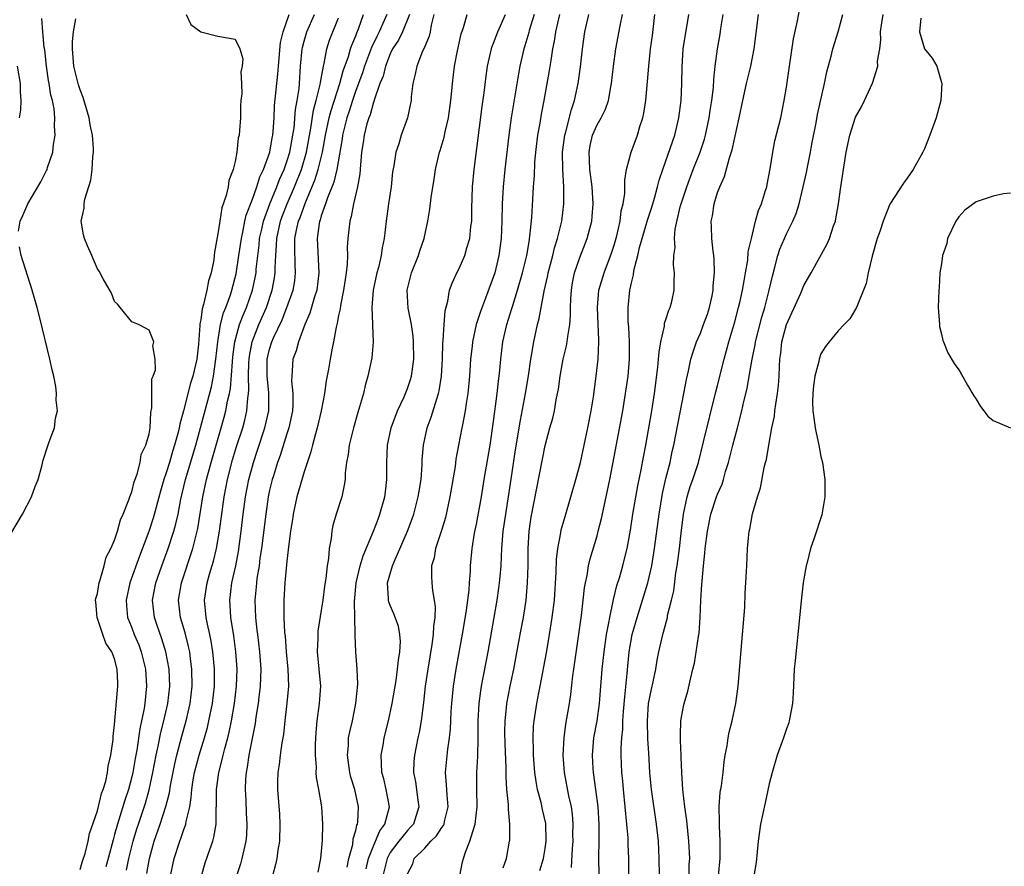
# Model space of a CAD drawing. Units: inches. Extents: x 2616000 to 2619000, y 1500000 to 1503000.
# Drawn here: x 2617664 to 2617778, y 1500180 to 1500278 of the extents above; entities that cross this region are included whole.
import ezdxf

# ---------------------------------------------------------------- set-up
doc = ezdxf.new("R2010")
doc.units = ezdxf.units.IN
doc.header["$MEASUREMENT"] = 0
doc.layers.add('LD26161500_2ft', color=200, linetype='Continuous')

msp = doc.modelspace()

# ---------------------------------------------------------------- linework, layer by layer
at = {"layer": 'LD26161500_2ft'}
for points, elevation in [([(2617663.85, 1500253.85), (2617664.03, 1500255), (2617664.35, 1500255.65), (2617664.92, 1500257), (2617666.44, 1500259.56), (2617667.11, 1500260.89), (2617667.16, 1500261), (2617667.22, 1500261.22), (2617667.82, 1500263), (2617667.91, 1500263.91), (2617668.12, 1500265), (2617668.04, 1500266.04), (2617668.08, 1500267), (2617667.97, 1500268.03), (2617667.78, 1500269), (2617667.62, 1500269.62), (2617667.4, 1500271), (2617667.33, 1500271.33), (2617667.08, 1500273), (2617666.89, 1500274.89), (2617666.84, 1500275.16), (2617666.69, 1500277), (2617666.54, 1500278.54)], 7854), ([(2617671, 1500179.72), (2617671.28, 1500180.71), (2617671.57, 1500181.57), (2617671.92, 1500183), (2617672.08, 1500183.92), (2617673, 1500186.55), (2617673.47, 1500188.53), (2617673.67, 1500189), (2617673.97, 1500189.97), (2617674.18, 1500191), (2617674.26, 1500191.74), (2617674.57, 1500193), (2617674.82, 1500194.82), (2617674.83, 1500195.17), (2617675, 1500196.55), (2617675.39, 1500201), (2617675.36, 1500201.36), (2617675.31, 1500203), (2617675, 1500204.17), (2617674.68, 1500205), (2617674, 1500206), (2617673.65, 1500207), (2617672.98, 1500209), (2617672.81, 1500210.81), (2617672.8, 1500211), (2617672.82, 1500211.18), (2617673, 1500211.78), (2617673.17, 1500212.83), (2617673.21, 1500213), (2617673.34, 1500213.34), (2617673.8, 1500215), (2617674.02, 1500215.98), (2617674.58, 1500217), (2617675, 1500217.95), (2617675.34, 1500219), (2617675.67, 1500220.33), (2617675.99, 1500221), (2617676.66, 1500222.66), (2617676.76, 1500223), (2617677, 1500223.59), (2617677.27, 1500224.73), (2617677.62, 1500225.62), (2617677.97, 1500227), (2617678.09, 1500227.91), (2617678.64, 1500229), (2617679, 1500230.32), (2617679.12, 1500231), (2617679.2, 1500232.8), (2617679.34, 1500233.34), (2617679.32, 1500236.68), (2617679.47, 1500237), (2617679.75, 1500237.75), (2617679.7, 1500239), (2617679.46, 1500240.54), (2617679.55, 1500241), (2617679, 1500242.36), (2617678.6, 1500242.6), (2617677.76, 1500243), (2617677, 1500243.33), (2617675.65, 1500245), (2617675.35, 1500245.35), (2617675, 1500245.68), (2617674.64, 1500246.64), (2617673.68, 1500248.32), (2617673.21, 1500249.21), (2617673, 1500249.47), (2617672.57, 1500250.57), (2617672.36, 1500251), (2617671.87, 1500252.13), (2617671.51, 1500253), (2617671.4, 1500253.4), (2617671.14, 1500255), (2617671.49, 1500256.51), (2617671.48, 1500257), (2617671.54, 1500257.55), (2617672.25, 1500259.75), (2617672.39, 1500261), (2617672.46, 1500262.46), (2617672.55, 1500263), (2617672.55, 1500263.45), (2617672.43, 1500265), (2617672.18, 1500266.18), (2617672.04, 1500267), (2617671.35, 1500269.35), (2617671, 1500270.24), (2617670.82, 1500270.82), (2617670.27, 1500273), (2617670.1, 1500275), (2617670.13, 1500275.87), (2617670.25, 1500277), (2617670.51, 1500278.51)], 7856), ([(2617683.33, 1500279), (2617683.84, 1500277.84), (2617685, 1500276.98), (2617687, 1500276.5), (2617689, 1500276.15), (2617689.54, 1500275), (2617689.87, 1500273.87), (2617689.82, 1500273), (2617689.66, 1500272.34), (2617689.75, 1500271), (2617689.78, 1500269.78), (2617689.67, 1500269), (2617689.61, 1500268.39), (2617689.61, 1500267), (2617689.52, 1500265.52), (2617689.46, 1500265), (2617689.36, 1500264.64), (2617689.19, 1500263), (2617689, 1500261.92), (2617688.78, 1500261), (2617688.26, 1500259.74), (2617688.18, 1500259), (2617687.96, 1500257.97), (2617687.44, 1500256.56), (2617687.2, 1500255), (2617687, 1500253.53), (2617686.6, 1500251.4), (2617686.58, 1500251), (2617686.53, 1500250.53), (2617686.23, 1500249), (2617685.92, 1500248.08), (2617685.72, 1500247), (2617685.34, 1500245.34), (2617685.16, 1500244.84), (2617685, 1500243.53), (2617684.91, 1500243.09), (2617684.91, 1500242.91), (2617684.73, 1500240.73), (2617684.53, 1500239), (2617684.08, 1500237), (2617683.82, 1500236.18), (2617683, 1500232.99), (2617682.56, 1500231.44), (2617682.49, 1500231), (2617682.34, 1500230.34), (2617681.97, 1500229), (2617681.73, 1500228.27), (2617681.37, 1500227), (2617681, 1500225.78), (2617680.73, 1500225), (2617680.34, 1500223.66), (2617679.48, 1500220.52), (2617678.98, 1500218.98), (2617677.89, 1500216.11), (2617676.78, 1500213), (2617676.35, 1500211), (2617676.39, 1500210.39), (2617676.52, 1500209), (2617676.65, 1500208.65), (2617677, 1500207.78), (2617677.29, 1500207), (2617677.8, 1500205.8), (2617678.1, 1500205), (2617678.58, 1500203), (2617678.7, 1500201), (2617678.5, 1500199), (2617678.42, 1500198.42), (2617678.14, 1500197), (2617677.93, 1500196.07), (2617677.57, 1500193.57), (2617677.39, 1500192.61), (2617677.12, 1500191), (2617677, 1500190.48), (2617676.62, 1500189), (2617676.21, 1500187.79), (2617675.51, 1500185.51), (2617675.33, 1500185), (2617675, 1500183.77), (2617674.82, 1500183.18), (2617674.25, 1500181), (2617673.98, 1500180.02)], 7858), ([(2617676.37, 1500179.63), (2617676.67, 1500181), (2617677.15, 1500183), (2617677.57, 1500184.43), (2617677.76, 1500185), (2617678.58, 1500187.42), (2617679.03, 1500188.97), (2617679.45, 1500191), (2617679.81, 1500193), (2617680.06, 1500194.06), (2617680.37, 1500195.63), (2617680.73, 1500197), (2617681.18, 1500199), (2617681.4, 1500201), (2617681.33, 1500203), (2617680.97, 1500205), (2617680.5, 1500206.5), (2617679.93, 1500208.07), (2617679.62, 1500209), (2617679.4, 1500211), (2617679.79, 1500213), (2617680.48, 1500215), (2617681.22, 1500217), (2617681.87, 1500219), (2617682.12, 1500219.88), (2617682.37, 1500221), (2617682.71, 1500222.71), (2617683.25, 1500225), (2617684.42, 1500229), (2617686.25, 1500235.75), (2617686.49, 1500237), (2617686.77, 1500239), (2617686.97, 1500241), (2617687.3, 1500243), (2617687.65, 1500244.35), (2617687.92, 1500245), (2617688.44, 1500246.44), (2617688.62, 1500247), (2617689.11, 1500248.89), (2617689.44, 1500251), (2617689.72, 1500253), (2617689.92, 1500253.93), (2617690.11, 1500255), (2617690.28, 1500255.72), (2617691, 1500257.56), (2617691.53, 1500259), (2617691.86, 1500260.14), (2617692.29, 1500261), (2617693.02, 1500263), (2617693.3, 1500264.7), (2617693.37, 1500265), (2617693.42, 1500265.42), (2617693.52, 1500267), (2617693.58, 1500268.42), (2617693.94, 1500272.06), (2617694.01, 1500273), (2617694.26, 1500275.74), (2617694.57, 1500277), (2617695.25, 1500279)], 7860), ([(2617678.74, 1500179.26), (2617679.05, 1500181), (2617679.59, 1500183), (2617680.28, 1500185), (2617680.95, 1500187.05), (2617681.36, 1500188.64), (2617681.49, 1500189.49), (2617681.98, 1500192.01), (2617682.22, 1500193), (2617682.81, 1500195.19), (2617683.33, 1500197), (2617683.78, 1500199), (2617684.01, 1500201), (2617683.98, 1500203), (2617683.82, 1500204.18), (2617683.72, 1500205), (2617683.6, 1500205.6), (2617683.19, 1500207.19), (2617682.66, 1500209), (2617682.43, 1500211), (2617682.77, 1500213), (2617684.09, 1500217), (2617684.67, 1500219.33), (2617685.25, 1500223), (2617685.68, 1500225), (2617686.22, 1500227), (2617687.38, 1500231), (2617687.74, 1500232.26), (2617687.93, 1500233), (2617688.12, 1500234.12), (2617688.33, 1500235), (2617688.44, 1500235.56), (2617688.67, 1500238.67), (2617688.73, 1500239.27), (2617688.97, 1500241), (2617689.52, 1500243), (2617689.91, 1500244.09), (2617690.32, 1500245), (2617691.02, 1500247), (2617691.43, 1500249), (2617691.45, 1500249.45), (2617691.79, 1500252.21), (2617691.84, 1500253), (2617692.09, 1500254.09), (2617692.27, 1500255), (2617693.01, 1500257), (2617693.84, 1500259), (2617694.15, 1500259.85), (2617694.67, 1500261), (2617695, 1500261.93), (2617695.33, 1500263), (2617695.71, 1500265), (2617695.83, 1500265.83), (2617696.01, 1500267.99), (2617696.2, 1500269), (2617696.42, 1500270.42), (2617696.47, 1500271), (2617696.6, 1500273), (2617696.77, 1500275), (2617696.81, 1500275.19), (2617697, 1500275.92), (2617697.32, 1500277), (2617698.21, 1500279)], 7862), ([(2617681.49, 1500179), (2617681.9, 1500181), (2617682.56, 1500183), (2617682.69, 1500183.31), (2617683, 1500184.26), (2617683.27, 1500185), (2617683.31, 1500185.31), (2617683.72, 1500187), (2617683.91, 1500188.09), (2617683.96, 1500189), (2617684.13, 1500190.13), (2617684.29, 1500191), (2617684.81, 1500193), (2617685.42, 1500195), (2617685.77, 1500196.23), (2617685.96, 1500197), (2617686.36, 1500199), (2617686.59, 1500201), (2617686.61, 1500203), (2617686.42, 1500205), (2617686.22, 1500206.22), (2617686.06, 1500207), (2617685.77, 1500208.23), (2617685.62, 1500209), (2617685.43, 1500211), (2617685.74, 1500213), (2617686.03, 1500214.03), (2617686.48, 1500215.52), (2617686.83, 1500217), (2617687.18, 1500219), (2617687.71, 1500223), (2617688.1, 1500225), (2617688.7, 1500227.3), (2617689.17, 1500228.83), (2617689.87, 1500231), (2617690.12, 1500231.88), (2617690.37, 1500233), (2617690.47, 1500234.47), (2617690.55, 1500235), (2617690.59, 1500235.41), (2617690.54, 1500237), (2617690.59, 1500238.59), (2617690.62, 1500239), (2617690.66, 1500239.34), (2617690.98, 1500241), (2617691.76, 1500243), (2617692.63, 1500245), (2617693.31, 1500247), (2617693.58, 1500248.43), (2617693.66, 1500249), (2617693.64, 1500249.64), (2617693.71, 1500251), (2617693.8, 1500252.2), (2617693.82, 1500253), (2617694.27, 1500255), (2617694.46, 1500255.54), (2617695.04, 1500257), (2617695.9, 1500259), (2617696.68, 1500261), (2617697.28, 1500263), (2617697.8, 1500265.8), (2617698.11, 1500267.89), (2617698.41, 1500269), (2617698.87, 1500270.87), (2617698.9, 1500271.1), (2617699.24, 1500273), (2617699.33, 1500273.33), (2617699.62, 1500275), (2617699.96, 1500276.04), (2617701, 1500278.62)], 7864), ([(2617685.1, 1500179), (2617685.52, 1500180.48), (2617686.05, 1500182.05), (2617686.41, 1500183), (2617686.54, 1500183.46), (2617686.79, 1500185), (2617686.81, 1500186.81), (2617686.85, 1500187.15), (2617686.85, 1500189), (2617687.1, 1500191), (2617687.5, 1500192.5), (2617687.59, 1500193), (2617687.79, 1500193.79), (2617688.14, 1500195), (2617688.31, 1500195.69), (2617688.58, 1500197), (2617688.92, 1500199), (2617689.17, 1500201), (2617689.22, 1500203), (2617689.08, 1500205), (2617688.84, 1500206.84), (2617688.5, 1500209), (2617688.42, 1500210.42), (2617688.37, 1500211), (2617688.63, 1500213), (2617689.07, 1500215), (2617689.37, 1500216.63), (2617689.69, 1500219), (2617689.93, 1500221), (2617690.2, 1500223), (2617690.57, 1500225), (2617691.11, 1500227), (2617691.59, 1500228.41), (2617692.46, 1500231), (2617692.89, 1500233), (2617692.89, 1500235.11), (2617692.7, 1500237), (2617692.73, 1500239), (2617693, 1500240.14), (2617693.26, 1500241), (2617693.45, 1500241.45), (2617694.45, 1500243.55), (2617695.01, 1500244.99), (2617695.73, 1500247), (2617695.91, 1500248.09), (2617696.02, 1500249), (2617695.96, 1500249.96), (2617695.91, 1500251.91), (2617695.93, 1500253), (2617696.15, 1500254.15), (2617696.36, 1500255), (2617696.55, 1500255.45), (2617697.16, 1500257.16), (2617698.25, 1500259.75), (2617698.65, 1500261), (2617699.14, 1500263), (2617699.5, 1500265), (2617699.91, 1500267), (2617700.13, 1500267.87), (2617701.13, 1500271), (2617701.53, 1500272.47), (2617702.14, 1500274.14), (2617702.39, 1500275), (2617702.54, 1500275.46), (2617703, 1500276.51), (2617703.13, 1500276.87), (2617703.32, 1500277.32), (2617703.9, 1500279)], 7866), ([(2617706.59, 1500279), (2617706.29, 1500278.29), (2617705.71, 1500277), (2617705.47, 1500276.53), (2617704.83, 1500275.17), (2617704, 1500273), (2617703.76, 1500272.24), (2617703, 1500270.16), (2617702.61, 1500269), (2617702.22, 1500267.78), (2617701.96, 1500267), (2617701.46, 1500265), (2617701.42, 1500264.58), (2617700.79, 1500261), (2617700.46, 1500259.54), (2617699.71, 1500257.71), (2617699.48, 1500257), (2617699, 1500255.63), (2617698.86, 1500255.14), (2617698.8, 1500255), (2617698.75, 1500254.75), (2617698.51, 1500253), (2617698.72, 1500249), (2617698.48, 1500247), (2617698.21, 1500246.21), (2617697.67, 1500244.33), (2617697.1, 1500243), (2617696.35, 1500241), (2617696.07, 1500239.93), (2617695.71, 1500239), (2617695.62, 1500237.62), (2617695.56, 1500237), (2617695.55, 1500236.45), (2617695.71, 1500235), (2617695.71, 1500233.71), (2617695.66, 1500233), (2617695.23, 1500231), (2617695, 1500230.31), (2617694.22, 1500227.78), (2617693.92, 1500227), (2617693.43, 1500225.43), (2617693.3, 1500225), (2617693, 1500223.76), (2617692.84, 1500223), (2617692.54, 1500221), (2617692.05, 1500217), (2617691.88, 1500215.88), (2617691.78, 1500215), (2617691.53, 1500213.53), (2617691.47, 1500213), (2617691.44, 1500212.56), (2617691.28, 1500211), (2617691.35, 1500209), (2617691.53, 1500207.53), (2617691.58, 1500207), (2617691.81, 1500205), (2617691.96, 1500203), (2617691.9, 1500201), (2617691.74, 1500199.74), (2617691.66, 1500199), (2617691.4, 1500197.4), (2617691.31, 1500196.69), (2617690.6, 1500193), (2617690.39, 1500191.61), (2617690.26, 1500191), (2617690.2, 1500190.2), (2617690.15, 1500189), (2617690.22, 1500187.78), (2617690.28, 1500186.28), (2617690.35, 1500185), (2617690.3, 1500183.7), (2617690.24, 1500183), (2617689.99, 1500181.99), (2617689.79, 1500181), (2617689.62, 1500180.38), (2617689.17, 1500179)], 7868), ([(2617709.22, 1500279), (2617708.41, 1500277), (2617707.96, 1500276.04), (2617707.28, 1500275), (2617707, 1500274.42), (2617706.43, 1500273), (2617706.16, 1500271.84), (2617705.81, 1500271), (2617705.16, 1500269.16), (2617705.11, 1500268.89), (2617705, 1500268.65), (2617704.65, 1500267.35), (2617704.51, 1500267), (2617704.29, 1500266.29), (2617703.97, 1500265), (2617703.86, 1500264.14), (2617703.67, 1500263), (2617703.54, 1500261.54), (2617703.48, 1500260.52), (2617703.21, 1500259), (2617702.73, 1500257), (2617702.46, 1500255.54), (2617702.29, 1500255), (2617702.08, 1500253), (2617702.01, 1500251.99), (2617702.03, 1500251), (2617702.01, 1500250.01), (2617701.89, 1500249), (2617701.76, 1500248.24), (2617701.59, 1500247), (2617701.21, 1500245.21), (2617701.17, 1500244.83), (2617701, 1500244.06), (2617700.84, 1500243.16), (2617700.71, 1500242.71), (2617700.42, 1500241), (2617700.25, 1500240.25), (2617700.02, 1500239), (2617699.82, 1500237.82), (2617699.55, 1500236.45), (2617699.37, 1500235), (2617699, 1500233), (2617698.52, 1500231), (2617698.31, 1500230.31), (2617697.96, 1500229), (2617697.79, 1500228.21), (2617697, 1500225.88), (2617696.16, 1500223), (2617695.72, 1500221), (2617695.64, 1500220.36), (2617695.41, 1500219), (2617695.18, 1500217.18), (2617695.16, 1500216.84), (2617695, 1500215.53), (2617694.76, 1500213), (2617694.64, 1500211), (2617694.66, 1500209), (2617694.74, 1500207.26), (2617694.8, 1500206.8), (2617694.93, 1500205), (2617695.13, 1500203), (2617695.18, 1500201), (2617694.98, 1500199.02), (2617694.75, 1500197), (2617694.59, 1500195.41), (2617694.42, 1500194.42), (2617694.22, 1500193), (2617694.09, 1500191.91), (2617693.94, 1500191), (2617693.91, 1500189.91), (2617693.9, 1500189), (2617694.13, 1500186.13), (2617694.2, 1500185), (2617694.14, 1500183), (2617693.97, 1500181.97), (2617693.83, 1500181), (2617693.69, 1500180.31), (2617693.32, 1500179)], 7870), ([(2617712.06, 1500279), (2617711.75, 1500277.75), (2617711.62, 1500277), (2617711.51, 1500276.49), (2617711, 1500275.3), (2617710.92, 1500275.08), (2617710.76, 1500274.76), (2617710.07, 1500273), (2617709.91, 1500272.09), (2617709.62, 1500271), (2617709.44, 1500269.44), (2617709.41, 1500269), (2617709.35, 1500268.65), (2617709.01, 1500267), (2617708.27, 1500265), (2617707.98, 1500263.98), (2617707.65, 1500263), (2617707.42, 1500261.42), (2617707.28, 1500260.72), (2617707.09, 1500259), (2617706.79, 1500257), (2617706.51, 1500255), (2617706.3, 1500253), (2617706.08, 1500251.92), (2617705.95, 1500251), (2617705.63, 1500249.63), (2617705.45, 1500249), (2617705.02, 1500247), (2617704.87, 1500245), (2617704.95, 1500243.05), (2617704.94, 1500242.94), (2617705.02, 1500240.98), (2617704.85, 1500239.15), (2617704.41, 1500237), (2617704.09, 1500235.91), (2617703.88, 1500235), (2617703.44, 1500233.44), (2617703.22, 1500232.78), (2617702.72, 1500231), (2617702.22, 1500229), (2617702.1, 1500227.9), (2617701.92, 1500227), (2617701.77, 1500225.77), (2617701.75, 1500225), (2617701.66, 1500224.34), (2617701.37, 1500223), (2617700.73, 1500221), (2617700.34, 1500219.66), (2617700.22, 1500219), (2617700.15, 1500218.15), (2617699.92, 1500217), (2617699.83, 1500215.83), (2617699.67, 1500215), (2617699.51, 1500213.51), (2617699.37, 1500212.63), (2617699.17, 1500211), (2617699, 1500209.85), (2617698.6, 1500207.4), (2617698.58, 1500207), (2617698.59, 1500206.59), (2617698.53, 1500205), (2617698.72, 1500203), (2617698.89, 1500201), (2617698.76, 1500199), (2617698.47, 1500197), (2617698.36, 1500195.64), (2617698.28, 1500194.28), (2617698.27, 1500193), (2617698.39, 1500191.61), (2617698.37, 1500191), (2617698.41, 1500190.41), (2617698.69, 1500189), (2617699.03, 1500187), (2617699.13, 1500185), (2617699.08, 1500183.08), (2617698.89, 1500181), (2617698.6, 1500179.4)], 7872), ([(2617701.99, 1500180.01), (2617702.21, 1500181), (2617702.64, 1500182.64), (2617702.71, 1500183.29), (2617703, 1500184.27), (2617703.12, 1500184.88), (2617703.19, 1500185), (2617703.22, 1500185.22), (2617703.31, 1500187), (2617702.87, 1500189), (2617702.43, 1500190.43), (2617702.29, 1500191), (2617702.02, 1500193), (2617702.14, 1500194.14), (2617702.17, 1500195), (2617702.29, 1500195.71), (2617702.6, 1500197), (2617703.02, 1500199), (2617703.23, 1500201.23), (2617703.15, 1500203), (2617703, 1500205), (2617702.93, 1500206.92), (2617702.94, 1500207.06), (2617702.87, 1500209), (2617702.85, 1500210.85), (2617703.05, 1500213), (2617703.52, 1500215), (2617703.86, 1500216.14), (2617705.05, 1500219), (2617705.58, 1500220.42), (2617705.81, 1500221), (2617706.39, 1500223), (2617706.44, 1500223.56), (2617706.61, 1500225), (2617706.59, 1500227), (2617706.68, 1500229), (2617707.1, 1500231), (2617707.85, 1500233), (2617708.6, 1500234.6), (2617709, 1500235.56), (2617709.37, 1500236.63), (2617709.47, 1500237), (2617709.54, 1500237.54), (2617709.75, 1500239), (2617709.71, 1500241), (2617709.66, 1500241.66), (2617709.45, 1500243), (2617709.08, 1500244.92), (2617708.97, 1500247), (2617709.46, 1500249), (2617710.29, 1500251), (2617710.45, 1500251.55), (2617710.95, 1500253), (2617711.36, 1500255), (2617711.61, 1500256.39), (2617711.75, 1500257.75), (2617712.11, 1500259.89), (2617712.26, 1500261), (2617712.73, 1500263), (2617712.8, 1500263.2), (2617713.26, 1500264.74), (2617713.38, 1500265.38), (2617713.76, 1500267), (2617714.02, 1500269), (2617714.14, 1500270.14), (2617714.21, 1500271), (2617714.46, 1500273), (2617714.79, 1500274.79), (2617715.25, 1500276.75), (2617715.51, 1500277.51), (2617715.93, 1500279)], 7874), ([(2617704.19, 1500179.81), (2617704.48, 1500181), (2617705, 1500182.34), (2617705.3, 1500183), (2617705.8, 1500184.2), (2617706.39, 1500185), (2617706.92, 1500187), (2617706.54, 1500189), (2617706.24, 1500190.24), (2617706.04, 1500191), (2617705.97, 1500192.03), (2617705.95, 1500193), (2617706.17, 1500194.17), (2617706.3, 1500195), (2617706.8, 1500197), (2617707.24, 1500199), (2617707.68, 1500201.68), (2617707.86, 1500203), (2617707.95, 1500204.05), (2617708.11, 1500205), (2617708.18, 1500206.18), (2617708.13, 1500207), (2617707.97, 1500207.97), (2617707.43, 1500209.43), (2617707, 1500210.38), (2617706.82, 1500210.82), (2617706.78, 1500211), (2617706.79, 1500211.21), (2617706.7, 1500213), (2617707.28, 1500215), (2617707.46, 1500215.46), (2617709, 1500219), (2617709.56, 1500220.44), (2617709.74, 1500221), (2617710.26, 1500223), (2617710.35, 1500223.65), (2617710.57, 1500225), (2617710.7, 1500226.7), (2617710.72, 1500227.28), (2617710.87, 1500229), (2617711.3, 1500231), (2617711.75, 1500232.25), (2617712.39, 1500234.39), (2617712.61, 1500235), (2617712.69, 1500235.31), (2617712.95, 1500237), (2617713.06, 1500239), (2617713.12, 1500240.88), (2617713.15, 1500241.15), (2617713.27, 1500243), (2617713.39, 1500244.61), (2617713.7, 1500245.7), (2617713.89, 1500247), (2617714.18, 1500247.82), (2617714.73, 1500249), (2617715, 1500249.5), (2617715.67, 1500251), (2617715.9, 1500251.9), (2617716.24, 1500253), (2617716.37, 1500254.37), (2617716.46, 1500255), (2617716.48, 1500256.48), (2617716.55, 1500259), (2617716.74, 1500261), (2617717.68, 1500268.32), (2617717.91, 1500269.91), (2617718.14, 1500271.86), (2617718.3, 1500273), (2617718.74, 1500275), (2617718.8, 1500275.2), (2617719, 1500275.68), (2617719.5, 1500277), (2617720.36, 1500279)], 7876), ([(2617723.69, 1500279), (2617723.13, 1500277.13), (2617723.08, 1500276.92), (2617722.63, 1500275.37), (2617722.5, 1500275), (2617722.04, 1500273), (2617721.88, 1500272.12), (2617721.04, 1500267), (2617720.77, 1500265), (2617720.31, 1500261), (2617720.11, 1500259), (2617720.01, 1500257), (2617719.96, 1500255), (2617719.86, 1500253), (2617719.6, 1500251), (2617719.14, 1500249), (2617719, 1500248.57), (2617718.07, 1500246.07), (2617717.47, 1500244.53), (2617716.99, 1500243.01), (2617716.53, 1500241), (2617716.49, 1500240.49), (2617716.32, 1500239), (2617716.2, 1500237), (2617716.02, 1500235), (2617715.82, 1500233.82), (2617715.71, 1500233), (2617715.37, 1500231.37), (2617715.31, 1500231), (2617714.91, 1500229), (2617714.63, 1500227.37), (2617714.52, 1500226.52), (2617713.92, 1500223), (2617713.4, 1500220.6), (2617712.93, 1500219.07), (2617712.26, 1500217), (2617712.09, 1500215.91), (2617711.8, 1500215), (2617711.78, 1500213.78), (2617711.81, 1500213), (2617711.89, 1500212.11), (2617712.1, 1500211), (2617712.22, 1500210.22), (2617712.17, 1500209), (2617712.03, 1500207.97), (2617712, 1500207), (2617711.83, 1500205.84), (2617711.36, 1500203), (2617711.07, 1500201), (2617710.87, 1500199.13), (2617710.6, 1500197), (2617710.36, 1500195.64), (2617710.21, 1500195), (2617709.8, 1500193), (2617709.75, 1500192.25), (2617709.7, 1500191), (2617709.92, 1500189.92), (2617710.21, 1500187.79), (2617710.33, 1500187), (2617709.68, 1500185), (2617709.37, 1500184.63), (2617709, 1500184.26), (2617707.99, 1500183), (2617707, 1500181.69), (2617706.63, 1500181), (2617706.12, 1500179)], 7878), ([(2617709, 1500179.23), (2617709.61, 1500180.39), (2617709.79, 1500181), (2617711, 1500182.22), (2617711.72, 1500183), (2617712.37, 1500183.63), (2617713, 1500184.62), (2617713.17, 1500184.83), (2617713.24, 1500185), (2617713.29, 1500185.29), (2617713.72, 1500187), (2617713.59, 1500188.41), (2617713.54, 1500189.54), (2617713.43, 1500191), (2617713.69, 1500193.69), (2617713.89, 1500195), (2617714, 1500196), (2617714.08, 1500198.08), (2617714.14, 1500199), (2617714.34, 1500201), (2617714.66, 1500203), (2617715.46, 1500207.46), (2617715.85, 1500209.85), (2617716.15, 1500212.15), (2617716.2, 1500213), (2617716.31, 1500214.31), (2617716.32, 1500215), (2617716.5, 1500217), (2617716.79, 1500218.79), (2617717, 1500219.82), (2617717.58, 1500223), (2617717.92, 1500225), (2617718.59, 1500229), (2617719, 1500231.74), (2617719.43, 1500235), (2617719.57, 1500236.43), (2617719.65, 1500237), (2617719.72, 1500237.72), (2617719.82, 1500239), (2617720.08, 1500241), (2617720.53, 1500243), (2617721.12, 1500244.88), (2617721.21, 1500245.21), (2617721.78, 1500247), (2617722.35, 1500249), (2617722.84, 1500251), (2617723.15, 1500252.85), (2617723.18, 1500253), (2617723.22, 1500253.22), (2617723.42, 1500255.42), (2617723.54, 1500257.54), (2617723.64, 1500259), (2617723.75, 1500260.25), (2617723.8, 1500261.8), (2617723.9, 1500263), (2617724.14, 1500265), (2617724.39, 1500266.39), (2617724.56, 1500267.44), (2617724.86, 1500269), (2617725.49, 1500272.51), (2617725.66, 1500273.66), (2617725.89, 1500275), (2617726.08, 1500275.92), (2617726.23, 1500277), (2617726.68, 1500279)], 7880), ([(2617715.07, 1500179), (2617715.4, 1500180.6), (2617715.5, 1500181), (2617715.72, 1500181.72), (2617716.24, 1500183), (2617716.77, 1500184.77), (2617716.87, 1500185), (2617717.09, 1500187), (2617717.05, 1500189), (2617717.06, 1500191), (2617717.16, 1500192.84), (2617717.21, 1500195), (2617717.21, 1500197), (2617717.32, 1500199), (2617717.52, 1500200.48), (2617717.61, 1500201), (2617718.35, 1500205), (2617719.06, 1500209), (2617719.41, 1500211), (2617719.62, 1500212.38), (2617719.69, 1500213), (2617719.74, 1500213.74), (2617719.86, 1500215), (2617719.93, 1500216.07), (2617719.95, 1500217), (2617720.02, 1500218.02), (2617720.12, 1500219), (2617720.4, 1500221), (2617721.03, 1500225.03), (2617721.54, 1500228.46), (2617722.1, 1500231.9), (2617722.71, 1500235), (2617723.04, 1500237.04), (2617723.32, 1500239), (2617723.41, 1500239.41), (2617723.67, 1500241), (2617724.11, 1500243), (2617724.3, 1500243.7), (2617724.52, 1500245), (2617724.86, 1500246.86), (2617725.29, 1500248.71), (2617725.33, 1500249), (2617725.87, 1500251), (2617726.08, 1500251.92), (2617726.43, 1500253), (2617726.9, 1500255), (2617727.14, 1500257), (2617727.15, 1500259), (2617727.02, 1500261.02), (2617727, 1500263), (2617727.26, 1500265), (2617727.38, 1500265.38), (2617728.02, 1500267.98), (2617728.38, 1500269), (2617728.81, 1500271), (2617729.08, 1500272.92), (2617729.3, 1500275), (2617729.57, 1500277), (2617730.04, 1500279)], 7882), ([(2617720.1, 1500179.9), (2617720.48, 1500181), (2617720.86, 1500183), (2617720.88, 1500183.12), (2617720.89, 1500185), (2617720.71, 1500186.71), (2617720.71, 1500187.29), (2617720.53, 1500189), (2617720.44, 1500190.44), (2617720.44, 1500191.56), (2617720.33, 1500194.33), (2617720.31, 1500195.69), (2617720.34, 1500197), (2617720.5, 1500198.5), (2617720.54, 1500199), (2617720.92, 1500201), (2617721.33, 1500203), (2617722.09, 1500207), (2617722.45, 1500209), (2617722.76, 1500211), (2617722.95, 1500213), (2617723.01, 1500215.01), (2617723.01, 1500217), (2617723.12, 1500219), (2617723.35, 1500220.65), (2617725, 1500228.94), (2617725.54, 1500231), (2617725.86, 1500232.14), (2617726.05, 1500233), (2617726.26, 1500234.26), (2617726.43, 1500235), (2617726.52, 1500235.48), (2617726.71, 1500237), (2617727, 1500238.56), (2617727.09, 1500239), (2617727.47, 1500240.53), (2617727.55, 1500241), (2617727.61, 1500241.61), (2617727.85, 1500243), (2617727.93, 1500244.07), (2617727.93, 1500245), (2617727.97, 1500245.97), (2617728.03, 1500247), (2617728.17, 1500247.83), (2617728.4, 1500249), (2617729, 1500250.77), (2617729.87, 1500253), (2617730.15, 1500254.15), (2617730.38, 1500255), (2617730.44, 1500255.56), (2617730.55, 1500257), (2617730.44, 1500259), (2617730.18, 1500261), (2617730.14, 1500262.14), (2617730.08, 1500263), (2617730.22, 1500263.78), (2617730.49, 1500265), (2617731, 1500266.18), (2617731.48, 1500267), (2617731.99, 1500268.01), (2617732.32, 1500269), (2617732.59, 1500270.59), (2617732.68, 1500271), (2617732.91, 1500273), (2617733.2, 1500275), (2617733.7, 1500277.7), (2617733.97, 1500279)], 7884), ([(2617724.38, 1500179.62), (2617724.8, 1500181), (2617725, 1500182.17), (2617725.11, 1500183), (2617725.05, 1500185.05), (2617724.68, 1500186.68), (2617724.51, 1500187.49), (2617724.11, 1500189), (2617723.94, 1500189.94), (2617723.8, 1500191), (2617723.63, 1500193), (2617723.63, 1500193.63), (2617723.58, 1500195), (2617723.64, 1500196.36), (2617723.7, 1500197), (2617724.02, 1500199), (2617724.25, 1500200.25), (2617724.41, 1500201), (2617725.13, 1500204.87), (2617725.49, 1500207), (2617725.81, 1500209), (2617726.05, 1500211), (2617726.25, 1500214.25), (2617726.29, 1500215.71), (2617726.45, 1500217), (2617726.8, 1500218.8), (2617726.85, 1500219.15), (2617727.29, 1500220.71), (2617727.98, 1500223), (2617728.55, 1500225), (2617729.08, 1500227), (2617729.95, 1500231), (2617730.33, 1500233), (2617730.59, 1500234.59), (2617730.91, 1500237), (2617731.13, 1500239), (2617731.23, 1500241), (2617731.21, 1500241.21), (2617731.15, 1500243), (2617731.04, 1500245), (2617731.23, 1500247), (2617731.84, 1500249), (2617732.7, 1500251.3), (2617733, 1500252.23), (2617733.3, 1500253.3), (2617733.68, 1500255), (2617733.81, 1500256.19), (2617734.02, 1500257), (2617734.22, 1500258.22), (2617734.24, 1500259), (2617734.22, 1500259.78), (2617734.44, 1500261), (2617734.97, 1500263), (2617735.71, 1500265), (2617735.99, 1500265.99), (2617736.32, 1500267), (2617736.44, 1500267.56), (2617736.65, 1500269), (2617737.01, 1500273.01), (2617737.21, 1500275), (2617737.43, 1500276.58), (2617737.71, 1500279)], 7886), ([(2617728.05, 1500179.95), (2617728.15, 1500182.15), (2617728.22, 1500183), (2617728.21, 1500183.79), (2617728.23, 1500185), (2617728.14, 1500186.14), (2617728.02, 1500187), (2617727.74, 1500188.26), (2617727.23, 1500191), (2617727.09, 1500193), (2617727.19, 1500195), (2617727.4, 1500196.6), (2617727.81, 1500199), (2617727.96, 1500200.04), (2617728.2, 1500202.2), (2617728.31, 1500203), (2617729.2, 1500209.2), (2617729.41, 1500211), (2617729.56, 1500212.44), (2617729.66, 1500213), (2617729.86, 1500213.86), (2617730.03, 1500215), (2617730.21, 1500215.79), (2617731, 1500218.45), (2617731.15, 1500219), (2617731.52, 1500220.48), (2617732.07, 1500223), (2617732.48, 1500225), (2617733, 1500227.66), (2617733.98, 1500233), (2617734.32, 1500235), (2617734.6, 1500237), (2617734.77, 1500239), (2617734.78, 1500241), (2617734.68, 1500242.68), (2617734.63, 1500243.37), (2617734.6, 1500245), (2617734.82, 1500247), (2617734.86, 1500247.14), (2617735, 1500247.85), (2617735.23, 1500248.77), (2617735.29, 1500249.29), (2617735.73, 1500251), (2617735.95, 1500251.95), (2617736.25, 1500253), (2617736.87, 1500255.13), (2617737.37, 1500256.63), (2617737.69, 1500257.69), (2617738.04, 1500259), (2617738.22, 1500259.78), (2617738.63, 1500261), (2617739.54, 1500263.54), (2617740.03, 1500265), (2617740.51, 1500267), (2617740.75, 1500269), (2617740.85, 1500271), (2617740.89, 1500272.89), (2617741.01, 1500275), (2617741.64, 1500279)], 7888), ([(2617731.24, 1500179), (2617731.2, 1500181.2), (2617731.24, 1500183), (2617731.26, 1500185), (2617731.14, 1500187), (2617730.88, 1500189), (2617730.58, 1500191), (2617730.56, 1500191.44), (2617730.46, 1500193), (2617730.64, 1500195), (2617731, 1500197), (2617731.27, 1500199), (2617731.61, 1500203), (2617731.82, 1500205), (2617732.11, 1500207), (2617732.38, 1500208.38), (2617732.47, 1500209), (2617732.87, 1500210.87), (2617732.91, 1500211.09), (2617733.31, 1500212.69), (2617733.6, 1500213.6), (2617734, 1500215), (2617734.21, 1500215.79), (2617734.49, 1500217), (2617734.87, 1500219.13), (2617735.17, 1500221), (2617735.74, 1500224.26), (2617736.12, 1500226.12), (2617736.38, 1500227.62), (2617736.65, 1500229), (2617737.35, 1500233), (2617737.68, 1500235), (2617738.07, 1500238.07), (2617738.15, 1500239), (2617738.2, 1500239.8), (2617738.41, 1500241), (2617738.82, 1500242.82), (2617738.85, 1500243.15), (2617739, 1500243.59), (2617739.32, 1500244.68), (2617739.49, 1500245), (2617739.67, 1500245.67), (2617739.95, 1500247), (2617739.96, 1500247.96), (2617739.99, 1500249), (2617739.89, 1500249.89), (2617739.91, 1500251), (2617740.06, 1500251.94), (2617739.99, 1500253), (2617740.07, 1500254.07), (2617740.67, 1500256.67), (2617740.76, 1500257), (2617741.41, 1500259), (2617742.17, 1500261), (2617742.96, 1500263), (2617743.47, 1500264.53), (2617743.6, 1500265), (2617744.03, 1500267), (2617744.14, 1500267.86), (2617744.33, 1500269), (2617744.51, 1500270.51), (2617744.55, 1500271.45), (2617744.73, 1500273), (2617744.99, 1500275), (2617745.3, 1500276.7), (2617745.39, 1500277.39), (2617745.65, 1500279)], 7890), ([(2617734.71, 1500179), (2617734.68, 1500181), (2617734.62, 1500182.62), (2617734.6, 1500183.4), (2617734.48, 1500185), (2617734.07, 1500189), (2617733.99, 1500189.99), (2617733.88, 1500191), (2617733.81, 1500193), (2617733.81, 1500193.81), (2617733.89, 1500195), (2617734, 1500196), (2617734.01, 1500197), (2617734.08, 1500198.08), (2617734.22, 1500199.78), (2617734.5, 1500202.5), (2617734.75, 1500205), (2617735.1, 1500207), (2617735.67, 1500209), (2617735.98, 1500209.98), (2617736.89, 1500213), (2617737.36, 1500215), (2617737.69, 1500217), (2617738.22, 1500221), (2617738.61, 1500223.39), (2617739, 1500225.11), (2617739.48, 1500227), (2617739.74, 1500228.26), (2617739.92, 1500229), (2617741.09, 1500235), (2617741.37, 1500236.63), (2617741.62, 1500237.62), (2617741.9, 1500239), (2617742.15, 1500239.85), (2617742.56, 1500241), (2617743, 1500242.01), (2617743.38, 1500243), (2617743.81, 1500244.19), (2617744.07, 1500245), (2617744.35, 1500246.35), (2617744.47, 1500247), (2617744.49, 1500247.51), (2617744.62, 1500249), (2617744.59, 1500250.59), (2617744.55, 1500251), (2617744.47, 1500251.53), (2617744.34, 1500253), (2617744.3, 1500254.3), (2617744.27, 1500255), (2617744.39, 1500255.61), (2617744.59, 1500257), (2617745, 1500258.33), (2617745.24, 1500259), (2617745.79, 1500260.21), (2617746.37, 1500262.37), (2617746.7, 1500263.3), (2617747.52, 1500267), (2617747.92, 1500269), (2617748.36, 1500271), (2617748.85, 1500273), (2617749.24, 1500275), (2617749.76, 1500279)], 7892), ([(2617738.24, 1500179), (2617738.23, 1500181), (2617738.12, 1500183), (2617737.89, 1500185), (2617737.34, 1500189), (2617737.15, 1500191), (2617737, 1500193.24), (2617736.9, 1500194.9), (2617736.85, 1500197), (2617736.99, 1500199.01), (2617737.32, 1500200.68), (2617737.51, 1500201.51), (2617737.82, 1500203), (2617737.98, 1500204.02), (2617738.18, 1500205), (2617738.51, 1500206.51), (2617738.63, 1500207), (2617738.72, 1500207.28), (2617739.17, 1500209), (2617739.2, 1500209.2), (2617739.65, 1500211), (2617739.9, 1500212.1), (2617740.16, 1500214.16), (2617740.3, 1500215), (2617740.57, 1500217), (2617740.76, 1500218.76), (2617741.03, 1500220.97), (2617741.46, 1500223), (2617741.81, 1500224.19), (2617742.12, 1500225), (2617742.77, 1500227), (2617743.38, 1500229.38), (2617744.8, 1500235.2), (2617745, 1500235.92), (2617745.76, 1500239), (2617746.03, 1500239.97), (2617746.3, 1500241), (2617747, 1500243.32), (2617747.44, 1500245), (2617747.58, 1500245.58), (2617747.88, 1500247), (2617748.09, 1500248.09), (2617748.22, 1500249), (2617748.49, 1500250.49), (2617748.56, 1500251.44), (2617748.92, 1500253), (2617749.41, 1500255), (2617749.75, 1500256.25), (2617750.08, 1500257), (2617750.57, 1500258.57), (2617750.7, 1500259), (2617750.75, 1500259.25), (2617751.1, 1500261.1), (2617751.39, 1500263), (2617751.66, 1500264.34), (2617752.32, 1500267), (2617752.74, 1500269), (2617753, 1500270.58), (2617753.34, 1500273), (2617753.82, 1500276.18), (2617754.27, 1500278.27), (2617754.5, 1500279.5)], 7894), ([(2617741.68, 1500179), (2617741.71, 1500180.29), (2617741.76, 1500181), (2617741.67, 1500183), (2617741.41, 1500185.41), (2617741.18, 1500187), (2617740.96, 1500189), (2617740.83, 1500191), (2617740.78, 1500192.78), (2617740.76, 1500193), (2617740.71, 1500194.71), (2617740.69, 1500195), (2617740.68, 1500195.32), (2617740.74, 1500197), (2617741, 1500198.47), (2617741.11, 1500199), (2617741.56, 1500200.44), (2617741.84, 1500201.84), (2617742.14, 1500203), (2617742.3, 1500203.7), (2617742.77, 1500206.77), (2617742.84, 1500207.16), (2617742.99, 1500209), (2617743.06, 1500211), (2617743.18, 1500212.82), (2617743.19, 1500213.19), (2617743.36, 1500215), (2617743.53, 1500216.47), (2617743.56, 1500217), (2617743.82, 1500219), (2617744.22, 1500221), (2617744.88, 1500223), (2617745, 1500223.29), (2617745.53, 1500224.47), (2617745.69, 1500225), (2617745.93, 1500225.93), (2617746.27, 1500227), (2617746.77, 1500229), (2617747.31, 1500231), (2617747.82, 1500233), (2617748.05, 1500234.05), (2617748.42, 1500235.58), (2617748.68, 1500237), (2617749.02, 1500239), (2617749.36, 1500240.64), (2617749.41, 1500241), (2617750.15, 1500243.85), (2617750.49, 1500245), (2617751, 1500247), (2617751.37, 1500248.63), (2617751.65, 1500249.65), (2617752, 1500251), (2617752.24, 1500251.76), (2617752.76, 1500253), (2617753, 1500253.55), (2617753.73, 1500255), (2617754.1, 1500255.9), (2617754.45, 1500257), (2617754.94, 1500259), (2617755.33, 1500260.67), (2617755.47, 1500261.47), (2617755.78, 1500263), (2617755.94, 1500263.94), (2617756.43, 1500266.43), (2617756.6, 1500267.4), (2617757.4, 1500271), (2617757.66, 1500272.34), (2617758.17, 1500274.17), (2617758.37, 1500275), (2617758.99, 1500277), (2617759.54, 1500279)], 7896), ([(2617745.1, 1500179), (2617745.3, 1500181), (2617745.31, 1500181.31), (2617745.3, 1500183), (2617745.2, 1500184.8), (2617745.22, 1500185.22), (2617745.18, 1500187), (2617745.31, 1500188.69), (2617745.44, 1500189.44), (2617745.64, 1500191), (2617745.77, 1500192.23), (2617745.89, 1500193), (2617746.1, 1500194.1), (2617746.22, 1500195), (2617746.34, 1500195.66), (2617746.69, 1500197), (2617747.13, 1500199), (2617747.38, 1500201), (2617747.9, 1500207), (2617748.15, 1500210.15), (2617748.21, 1500211.79), (2617748.36, 1500214.36), (2617748.38, 1500215), (2617748.48, 1500217), (2617748.62, 1500218.62), (2617748.67, 1500219), (2617748.75, 1500219.25), (2617749.04, 1500221.04), (2617749.63, 1500223), (2617749.97, 1500224.03), (2617750.41, 1500226.41), (2617750.56, 1500227), (2617750.67, 1500227.33), (2617750.94, 1500229), (2617751.31, 1500231), (2617751.62, 1500232.38), (2617751.66, 1500233), (2617751.74, 1500233.74), (2617751.97, 1500235), (2617752.08, 1500235.92), (2617752.14, 1500237), (2617752.17, 1500238.17), (2617752.22, 1500239), (2617752.33, 1500239.67), (2617752.47, 1500241), (2617753, 1500243.01), (2617754.65, 1500246.65), (2617755, 1500247.52), (2617755.86, 1500249), (2617757.69, 1500252.31), (2617757.97, 1500253), (2617758.45, 1500254.45), (2617758.67, 1500255), (2617758.74, 1500255.26), (2617759.05, 1500257), (2617759.32, 1500259), (2617759.61, 1500261), (2617759.93, 1500263), (2617760.34, 1500265), (2617761, 1500267.07), (2617761.7, 1500268.3), (2617762.04, 1500269), (2617762.98, 1500271.02), (2617763.58, 1500273), (2617763.57, 1500273.57), (2617763.81, 1500275), (2617763.94, 1500276.06), (2617763.92, 1500277), (2617764.05, 1500278.05), (2617764.2, 1500279)], 7898), ([(2617768.57, 1500278.57), (2617768.42, 1500277), (2617769, 1500275.02), (2617769.92, 1500273.92), (2617770.46, 1500273), (2617771, 1500271.1), (2617771.03, 1500271.03), (2617770.92, 1500269), (2617770.37, 1500267), (2617769.63, 1500265), (2617769, 1500263.41), (2617768.81, 1500263), (2617767.7, 1500261), (2617767, 1500260), (2617766.57, 1500259.43), (2617765, 1500256.97), (2617764.2, 1500255), (2617763.82, 1500253.82), (2617763.52, 1500253), (2617762.95, 1500250.95), (2617762.49, 1500249), (2617762.25, 1500247.75), (2617761.18, 1500245.18), (2617761.09, 1500244.91), (2617761, 1500244.77), (2617760.35, 1500243.65), (2617759.68, 1500243), (2617759, 1500242.26), (2617757.93, 1500241), (2617757.53, 1500240.47), (2617757, 1500239.62), (2617756.77, 1500239), (2617756.73, 1500238.73), (2617756.28, 1500237), (2617756.13, 1500235.87), (2617756.05, 1500235), (2617756.03, 1500234.03), (2617756.07, 1500233), (2617756.16, 1500232.16), (2617756.34, 1500231), (2617756.44, 1500230.44), (2617756.74, 1500229), (2617757, 1500227.68), (2617757.16, 1500227), (2617757.43, 1500225), (2617757.46, 1500224.54), (2617757.44, 1500223), (2617757.08, 1500220.92), (2617756.2, 1500218.2), (2617755.78, 1500217), (2617755.38, 1500215.38), (2617755.27, 1500215), (2617755, 1500213.49), (2617754.92, 1500213), (2617754.73, 1500211.27), (2617754.52, 1500209), (2617754.31, 1500207), (2617753.99, 1500204.01), (2617753.9, 1500203), (2617753.76, 1500200.24), (2617753.68, 1500199), (2617753.37, 1500197.37), (2617753.32, 1500197), (2617753.25, 1500196.75), (2617753, 1500196.07), (2617752.65, 1500195), (2617751.93, 1500193), (2617751.33, 1500191), (2617751, 1500189.68), (2617750.53, 1500187.47), (2617750.24, 1500186.24), (2617749.98, 1500185), (2617749.71, 1500183), (2617749.48, 1500180.52), (2617749.21, 1500179)], 7900), ([(2617663.7, 1500273), (2617664.03, 1500271), (2617664.04, 1500270.04), (2617664.13, 1500269), (2617664.08, 1500267.92), (2617663.94, 1500267)], 7852), ([(2617779, 1500258.25), (2617778.18, 1500258.18), (2617777, 1500257.92), (2617775, 1500257.25), (2617773.7, 1500256.3), (2617773, 1500255.49), (2617772.64, 1500255), (2617771.69, 1500253), (2617771.59, 1500252.41), (2617771.12, 1500251), (2617771, 1500250.07), (2617770.8, 1500249), (2617770.71, 1500247.29), (2617770.67, 1500247), (2617770.61, 1500245), (2617770.74, 1500243), (2617770.76, 1500242.76), (2617771, 1500241.87), (2617771.16, 1500241.16), (2617771.21, 1500241), (2617771.73, 1500239.73), (2617772.47, 1500238.47), (2617773, 1500237.75), (2617773.26, 1500237.26), (2617774.02, 1500235.98), (2617774.73, 1500234.73), (2617775, 1500234.34), (2617775.5, 1500233.5), (2617775.92, 1500233), (2617776.38, 1500232.38), (2617777, 1500231.86), (2617779, 1500231.02)], 7902), ([(2617661.58, 1500216.42), (2617664.3, 1500221), (2617665.35, 1500223), (2617665.8, 1500224.2), (2617666.12, 1500225), (2617666.54, 1500226.54), (2617666.73, 1500227.27), (2617667.21, 1500228.79), (2617667.4, 1500229.4), (2617668.01, 1500231), (2617668.13, 1500232.13), (2617668.37, 1500233), (2617668.22, 1500234.22), (2617668.27, 1500235), (2617668.18, 1500235.82), (2617667.94, 1500237), (2617667.76, 1500237.76), (2617667.5, 1500239), (2617666.37, 1500243.63), (2617666.01, 1500245), (2617665.44, 1500247), (2617664.14, 1500251), (2617663.97, 1500252.03)], 7854)]:
    msp.add_lwpolyline(points, dxfattribs=dict(at, elevation=elevation))

doc.saveas('drawing.dxf')
